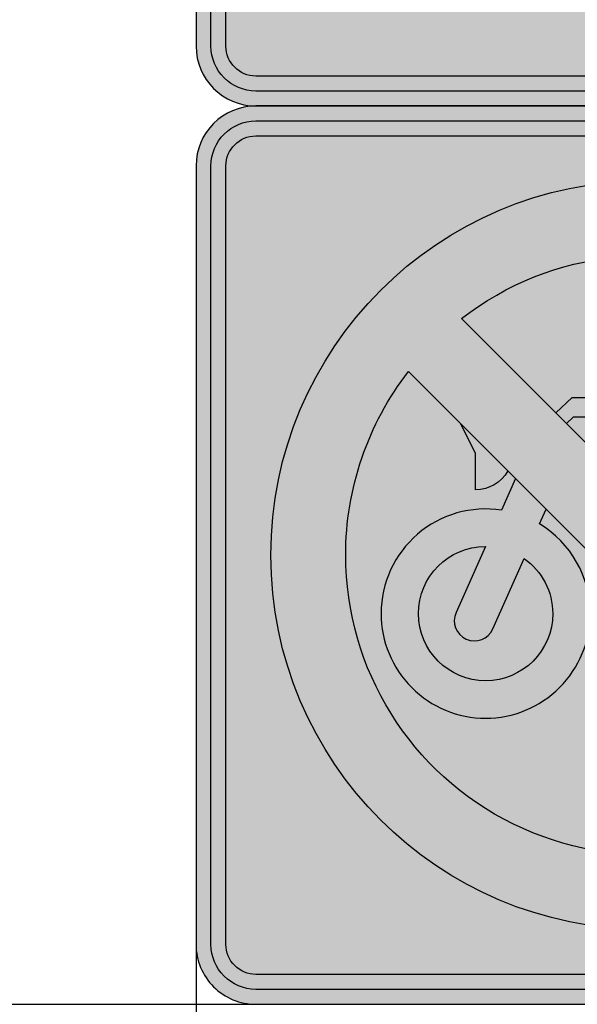
# Model space of a CAD drawing. Units: millimetres. Extents: x 4481 to 6343, y 7877 to 8869.
# Drawn here: x 6168 to 6168, y 8546 to 8546 of the extents above; entities that cross this region are included whole.
import ezdxf

# ---------------------------------------------------------------- set-up
doc = ezdxf.new("R2010")
doc.units = ezdxf.units.MM
doc.header["$PDMODE"] = 32
doc.header["$PDSIZE"] = 0.3
doc.layers.add('1-Trazo Señales', color=7, linetype='Continuous')
doc.layers.add('7-Trazo señales', color=7, linetype='Continuous')
doc.styles.get("Standard").update_dxf_attribs({"font": 'arial.ttf'})
doc.dimstyles.new('COTA DETALLES', dxfattribs={"dimtxt": 0.05, "dimasz": 0.04, "dimexe": 0.05, "dimexo": 0.02, "dimgap": 0.03, "dimtad": 0, "dimdsep": 46, "dimtxsty": 'Standard', "dimblk": 'DOT', "dimcen": 2.5, "dimazin": 0, "dimtfac": 1, "dimtmove": 0, "dimatfit": 3, "dimfxl": 1, "dimarcsym": 0})

# ---------------------------------------------------------------- blocks, each defined once
blk = doc.blocks.new('A$C01987CF8')
at = {"layer": '1-Trazo Señales'}
h = blk.add_hatch(color=5, dxfattribs=at)
edge = h.paths.add_edge_path()
edge.add_arc((0.5599996888361273, 0.5600001047393396), 0.03999999999999726, 7.474303501439776e-12, 90.0000000000078)
edge.add_line((0.5599996888361218, 0.6000001047393368), (0.03999968883612581, 0.6000001047393368))
edge.add_arc((0.03999968883612218, 0.5600001047393414), 0.03999999999999548, 89.99999999999478, 179.9999999999951)
edge.add_line((-3.11163873334408e-07, 0.5600001047393448), (-3.11163873334408e-07, 0.04000010473933457))
edge.add_arc((0.03999968883612218, 0.04000010473933804), 0.03999999999999551, 180.000000000005, 270.0000000000052)
edge.add_line((0.03999968883612581, 1.047393425324117e-07), (0.5599996888361218, 1.047393425324117e-07))
edge.add_arc((0.5599996888361273, 0.04000010473933981), 0.03999999999999727, 269.9999999999922, 359.9999999999926)
edge.add_line((0.5999996888361245, 0.04000010473933457), (0.5999996888361245, 0.5600001047393448))
edge = h.paths.add_edge_path(flags=16)
edge.add_line((0.5899996888361265, 0.5600001047393448), (0.5899996888361265, 0.04000010473933457))
edge.add_arc((0.5599996888361237, 0.04000010473933628), 0.0300000000000028, 269.99999999999636, 359.99999999999676, ccw=False)
edge.add_line((0.5599996888361218, 0.01000010473933344), (0.03999968883612581, 0.01000010473933344))
edge.add_arc((0.03999968883612575, 0.04000010473933451), 0.03000000000000107, 179.9999999999999, 270.0000000000001, ccw=False)
edge.add_line((0.009999688836124676, 0.04000010473933457), (0.009999688836124676, 0.5600001047393448))
edge.add_arc((0.03999968883612575, 0.5600001047393449), 0.03000000000000107, 89.99999999999989, 180.0000000000002, ccw=False)
edge.add_line((0.03999968883612581, 0.5900001047393459), (0.5599996888361218, 0.5900001047393459))
edge.add_arc((0.5599996888361237, 0.5600001047393431), 0.0300000000000028, 3.183231456205249e-12, 90.00000000000358, ccw=False)
edge = h.paths.add_edge_path(flags=0)
edge.add_line((0.579999688836125, 0.5600001047393448), (0.579999688836125, 0.04000010473933457))
edge.add_arc((0.5599996888361183, 0.04000010473933097), 0.02000000000000668, -89.99999999998983, 1.028865881380625e-11, ccw=False)
edge.add_line((0.5599996888361218, 0.02000010473932434), (0.03999968883612581, 0.02000010473932434))
edge.add_arc((0.0399996888361311, 0.0400001047393292), 0.02000000000000486, 179.9999999999846, 269.9999999999848, ccw=False)
edge.add_line((0.01999968883612624, 0.04000010473933457), (0.01999968883612624, 0.5600001047393448))
edge.add_arc((0.03999968883611689, 0.5600001047393359), 0.01999999999999065, 89.99999999997448, 179.9999999999746, ccw=False)
edge.add_line((0.03999968883612581, 0.5800001047393266), (0.5599996888361218, 0.5800001047393266))
edge.add_arc((0.5599996888361325, 0.5600001047393341), 0.01999999999999247, 3.0524915928253904e-11, 90.00000000003052, ccw=False)
edge = h.paths.add_edge_path(flags=0)
edge.add_line((0.4414162688385588, 0.3038161826249848), (0.4743453851323807, 0.2492105719009032))
edge.add_arc((0.4668074934991612, 0.2446649564062913), 0.008802410493666868, -90.00000000004837, 31.091464416190377, ccw=False)
edge.add_line((0.4668074934991537, 0.2358625459126245), (0.3990644005470898, 0.2358625459126245))
edge.add_arc((0.4653153950411161, 0.2417444161444067), 0.06651158296771348, 185.0735095972544, 270.0000000000004)
edge.add_arc((0.4653138972737627, 0.2417480320746869), 0.06651519891485679, 270.0012901675029, 359.9968852600915)
edge.add_arc((0.4653153950411075, 0.2417444161443977), 0.06651370104922655, 1.601904271575139e-12, 111.0579083004384)
edge = h.paths.add_edge_path(flags=0)
edge.add_line((0.4243222857130498, 0.2941214689107596), (0.4494811097432034, 0.2529500144500219))
edge.add_line((0.4494811097432034, 0.2529500144500219), (0.3997545436472798, 0.2529500144500219))
edge.add_arc((0.4653153950411436, 0.2417444161443965), 0.06651158296774576, 149.174717941988, 170.3007839557921, ccw=False)
edge.add_arc((0.4653153950411568, 0.241744416144388), 0.06651158296776147, 128.048651928193, 149.1747179419875, ccw=False)
edge = h.paths.add_edge_path(flags=0)
edge.add_arc((0.3310291461834901, 0.2437575269149505), 0.02476035530213211, 89.99999999999345, 180.0000000000066)
edge.add_arc((0.3310291461835145, 0.2437575269149409), 0.02476035530215659, 179.9999999999843, 269.9999999999581)
edge.add_arc((0.3310291461835054, 0.2437575269149245), 0.02476035530214016, 269.9999999999792, 359.9999999999879)
edge.add_arc((0.3310291461835121, 0.2437575269149207), 0.0247603553021335, 359.9999999999966, 450.0000000000033)
edge = h.paths.add_edge_path(flags=0)
edge.add_line((0.3866782971992038, 0.3600536709956828), (0.3521700760139765, 0.2714852763143085))
edge.add_arc((0.3310291461834936, 0.2437575269149355), 0.03486785053386334, 15.286033392151182, 52.676412238563614, ccw=False)
edge.add_line((0.3646634318718966, 0.2529500144500219), (0.3792140392741068, 0.2529500144500219))
edge.add_arc((0.4653153950411357, 0.2417444161443959), 0.0868274662667726, 147.7431477069153, 172.5849591945964, ccw=False)
edge.add_arc((0.4653153950411582, 0.2417444161443883), 0.08682746626679566, 122.90133621924451, 147.743147706919, ccw=False)
edge.add_line((0.4181512336438296, 0.3146453816935377), (0.3931352880557526, 0.3600536709956828))
edge.add_line((0.3931352880557526, 0.3600536709956828), (0.3866782971992038, 0.3600536709956828))
edge = h.paths.add_edge_path(flags=0)
edge.add_line((0.3701886873462108, 0.3614441494768244), (0.2036763684316547, 0.3614441494768244))
edge.add_line((0.2036763684316547, 0.3614441494768244), (0.1979102852773948, 0.3416744794162696))
edge.add_line((0.1979102852773948, 0.3416744794162696), (0.309540727199682, 0.2712168577594127))
edge.add_arc((0.3196497648599244, 0.2607237002312236), 0.01457048377122707, 113.76843494168389, 133.9318663672339, ccw=False)
edge.add_line((0.3137772600206468, 0.2740583424926513), (0.3054177366101207, 0.2942192437462552))
edge.add_line((0.3054177366101207, 0.2942192437462552), (0.2999996888398186, 0.2942192437462552))
edge.add_line((0.2999996888398186, 0.2942192437462552), (0.2999996888398186, 0.2985076619202403))
edge.add_line((0.2999996888398186, 0.2985076619202403), (0.3183053346818667, 0.2985076619202403))
edge.add_line((0.3183053346818667, 0.2985076619202403), (0.3183053346818667, 0.2942192437462552))
edge.add_line((0.3183053346818667, 0.2942192437462552), (0.3105143203533487, 0.2942192437462552))
edge.add_line((0.3105143203533487, 0.2942192437462552), (0.3200699190826199, 0.2768583175732147))
edge.add_arc((0.3310291457116676, 0.2437575329549327), 0.03486784465166604, 80.61435872018473, 108.31901594782369, ccw=False)
edge.add_line((0.3367153490220929, 0.27815860390578), (0.3701886873462108, 0.3614441494768244))
edge = h.paths.add_edge_path(flags=0)
edge.add_line((0.2395814076557947, 0.4450832596010343), (0.1985143283268016, 0.4450832596010343))
edge.add_arc((0.1985143283268042, 0.4235347718464619), 0.02154848775457241, 90.000000000007, 261.5184397283874)
edge.add_line((0.1953361180659599, 0.4022219516659504), (0.1732396056930376, 0.3215212123553499))
edge.add_arc((0.1389661219976254, 0.2417444161443929), 0.08682746626675375, 66.75080810705462, 179.9999999999956)
edge.add_arc((0.138966121997627, 0.2417444161444004), 0.08682746626675536, 180.0000000000005, 270.0000000000018)
edge.add_arc((0.1389661219976277, 0.2417444161444051), 0.08682746626676008, 270.0000000000013, 359.9999999999963)
edge.add_arc((0.1389661219976235, 0.2417444161444065), 0.08682746626676424, 359.9999999999955, 414.5038606296063)
edge.add_line((0.1893823252021818, 0.3124354010911645), (0.1942848395705177, 0.3292442276266456))
edge.add_line((0.1942848395705177, 0.3292442276266456), (0.298689405616301, 0.2567924101479093))
edge.add_arc((0.331029146183523, 0.2437575269149359), 0.0348678505338726, 158.0475661014717, 225.5869904637999)
edge.add_arc((0.331029146183499, 0.2437575269149154), 0.03486785053384114, 225.5869904638046, 293.1264148261525)
edge.add_line((0.3447238827771493, 0.2116916386459025), (0.3521277741571396, 0.1954618235465091))
edge.add_line((0.3521277741571396, 0.1954618235465091), (0.3460415810792625, 0.1954618235465091))
edge.add_line((0.3460415810792625, 0.1954618235465091), (0.3460415810792625, 0.1911192276052134))
edge.add_line((0.3460415810792625, 0.1911192276052134), (0.3696751216362379, 0.1911192276052134))
edge.add_line((0.3696751216362379, 0.1911192276052134), (0.3696751216362379, 0.1954076457791984))
edge.add_line((0.3696751216362379, 0.1954076457791984), (0.3592268425719816, 0.1954076457791984))
edge.add_line((0.3592268425719816, 0.1954076457791984), (0.3517768863561379, 0.2157343529587195))
edge.add_arc((0.3310291461834802, 0.2437575269149413), 0.03486785053387698, 306.5154313010163, 346.9132654123202)
edge.add_line((0.3649914234308298, 0.2358625459126245), (0.3786873828228927, 0.2358625459126245))
edge.add_arc((0.4653154919167318, 0.2417444621387524), 0.08682756603559308, 183.8843340040222, 269.9362328551556)
edge.add_arc((0.4653153032274833, 0.2417444545625636), 0.086827558249613, 269.9363573617983, 359.746270344845)
edge.add_arc((0.465315394526223, 0.241744415360828), 0.08682746677817606, 359.7462959462697, 473.6345148675373)
edge.add_line((0.4305061784353086, 0.3212889152476919), (0.3942180960487818, 0.3794052300558803))
edge.add_line((0.3942180960487818, 0.3794052300558803), (0.4020157815036463, 0.3994186778444657))
edge.add_arc((0.4178706837218045, 0.3932412544579066), 0.01701583039537495, 69.41441291697441, 158.7130026668907, ccw=False)
edge.add_arc((0.4216406136201202, 0.4168920944346439), 0.008032355482114572, 285.9920142037888, 434.0079857962112)
edge.add_line((0.4238535546565068, 0.4246135985990236), (0.3555967078020856, 0.4246135985990236))
edge.add_arc((0.3555967078020847, 0.4168920944346439), 0.007721504164379667, 89.999999999993, 270.000000000007)
edge.add_line((0.3555967078020856, 0.4091705902702643), (0.3893704467827597, 0.4091705902702643))
edge.add_line((0.3893704467827597, 0.4091705902702643), (0.3774074348823788, 0.3794052300558803))
edge.add_line((0.3774074348823788, 0.3794052300558803), (0.208914952780404, 0.3794052300558803))
edge.add_arc((0.1728081899375178, 0.3978905654051372), 0.04056360371030795, 332.889222265747, 375.6386259031987)
edge.add_arc((0.1811574138791762, 0.3991718055131213), 0.03219414012417306, 17.44866880101663, 49.57359262839806)
edge.add_line((0.2020343743843576, 0.4236792570003729), (0.2395814076557947, 0.4236792570003729))
edge.add_line((0.2395814076557947, 0.4236792570003729), (0.2395814076557947, 0.4450832596010343))
edge = h.paths.add_edge_path(flags=0)
edge.add_arc((0.1017636718419477, 0.3034666182356965), 0.06670510458634453, 331.0934643893977, 358.2206028273065, ccw=False)
edge.add_arc((0.1055818613966767, 0.3019152831819299), 0.06261463627609538, 301.68430324347577, 330.64728705134144, ccw=False)
edge.add_arc((0.1430591558436642, 0.2429178926108477), 0.007329942287892527, 128.7669525439394, 308.7669525439394)
edge.add_arc((0.12020229891105, 0.2979228397711119), 0.06663514334669177, 294.3237886627291, 323.1365612832992)
edge.add_arc((0.1202022989115022, 0.2979228397709073), 0.06663514334620715, 323.1365612832067, 351.9493339011213)
edge.add_arc((0.1389590061175276, 0.2417344939141486), 0.06652362289879937, 2.3874235921539366e-12, 44.77737673848537, ccw=False)
edge.add_arc((0.1389590061175462, 0.2417344939141471), 0.06652362289878072, -89.99999999999471, 3.808509063674137e-12, ccw=False)
edge.add_arc((0.1389590061175579, 0.2417344939141498), 0.06652362289878341, 179.9999999999986, 269.99999999999534, ccw=False)
edge.add_arc((0.1389824751061788, 0.2417214753432809), 0.06654709316081217, 63.729734157297116, 179.9887912584081, ccw=False)
at = {"layer": '1-Trazo Señales', "true_color": 0xfffbfa}
h = blk.add_hatch(color=7, dxfattribs=at)
edge = h.paths.add_edge_path(flags=16)
edge.add_line((0.579999688836125, 0.5600001047393448), (0.579999688836125, 0.04000010473933457))
edge.add_arc((0.5599996888361183, 0.04000010473933097), 0.02000000000000668, -89.99999999998983, 1.028865881380625e-11, ccw=False)
edge.add_line((0.5599996888361218, 0.02000010473932434), (0.03999968883612581, 0.02000010473932434))
edge.add_arc((0.0399996888361311, 0.0400001047393292), 0.02000000000000486, 179.9999999999846, 269.9999999999848, ccw=False)
edge.add_line((0.01999968883612624, 0.04000010473933457), (0.01999968883612624, 0.5600001047393448))
edge.add_arc((0.03999968883611689, 0.5600001047393359), 0.01999999999999065, 89.99999999997448, 179.9999999999746, ccw=False)
edge.add_line((0.03999968883612581, 0.5800001047393266), (0.5599996888361218, 0.5800001047393266))
edge.add_arc((0.5599996888361325, 0.5600001047393341), 0.01999999999999247, 3.0524915928253904e-11, 90.00000000003052, ccw=False)
edge = h.paths.add_edge_path()
edge.add_line((0.5899996888361265, 0.5600001047393448), (0.5899996888361265, 0.04000010473933457))
edge.add_arc((0.5599996888361237, 0.04000010473933628), 0.0300000000000028, 269.99999999999636, 359.99999999999676, ccw=False)
edge.add_line((0.5599996888361218, 0.01000010473933344), (0.03999968883612581, 0.01000010473933344))
edge.add_arc((0.03999968883612575, 0.04000010473933451), 0.03000000000000107, 179.9999999999999, 270.0000000000001, ccw=False)
edge.add_line((0.009999688836124676, 0.04000010473933457), (0.009999688836124676, 0.5600001047393448))
edge.add_arc((0.03999968883612575, 0.5600001047393449), 0.03000000000000107, 89.99999999999989, 180.0000000000002, ccw=False)
edge.add_line((0.03999968883612581, 0.5900001047393459), (0.5599996888361218, 0.5900001047393459))
edge.add_arc((0.5599996888361237, 0.5600001047393431), 0.0300000000000028, 3.183231456205249e-12, 90.00000000000358, ccw=False)
edge = h.paths.add_edge_path(flags=0)
edge.add_line((0.2395814076557947, 0.4450832596010343), (0.1985143283268016, 0.4450832596010343))
edge.add_arc((0.1985143283268042, 0.4235347718464619), 0.02154848775457241, 90.000000000007, 261.5184397283874)
edge.add_line((0.1953361180659599, 0.4022219516659504), (0.1732396056930376, 0.3215212123553499))
edge.add_arc((0.1389661219976254, 0.2417444161443929), 0.08682746626675375, 66.75080810705462, 179.9999999999956)
edge.add_arc((0.138966121997627, 0.2417444161444004), 0.08682746626675536, 180.0000000000005, 270.0000000000018)
edge.add_arc((0.1389661219976277, 0.2417444161444051), 0.08682746626676008, 270.0000000000013, 359.9999999999963)
edge.add_arc((0.1389661219976235, 0.2417444161444065), 0.08682746626676424, 359.9999999999955, 414.5038606296063)
edge.add_line((0.1893823252021818, 0.3124354010911645), (0.1942848395705177, 0.3292442276266456))
edge.add_line((0.1942848395705177, 0.3292442276266456), (0.298689405616301, 0.2567924101479093))
edge.add_arc((0.331029146183523, 0.2437575269149359), 0.0348678505338726, 158.0475661014717, 225.5869904637999)
edge.add_arc((0.331029146183499, 0.2437575269149154), 0.03486785053384114, 225.5869904638046, 293.1264148261525)
edge.add_line((0.3447238827771493, 0.2116916386459025), (0.3521277741571396, 0.1954618235465091))
edge.add_line((0.3521277741571396, 0.1954618235465091), (0.3460415810792625, 0.1954618235465091))
edge.add_line((0.3460415810792625, 0.1954618235465091), (0.3460415810792625, 0.1911192276052134))
edge.add_line((0.3460415810792625, 0.1911192276052134), (0.3696751216362379, 0.1911192276052134))
edge.add_line((0.3696751216362379, 0.1911192276052134), (0.3696751216362379, 0.1954076457791984))
edge.add_line((0.3696751216362379, 0.1954076457791984), (0.3592268425719816, 0.1954076457791984))
edge.add_line((0.3592268425719816, 0.1954076457791984), (0.3517768863561379, 0.2157343529587195))
edge.add_arc((0.3310291461834802, 0.2437575269149413), 0.03486785053387698, 306.5154313010163, 346.9132654123202)
edge.add_line((0.3649914234308298, 0.2358625459126245), (0.3786873828228927, 0.2358625459126245))
edge.add_arc((0.4653154919167318, 0.2417444621387524), 0.08682756603559308, 183.8843340040222, 269.9362328551556)
edge.add_arc((0.4653153032274833, 0.2417444545625636), 0.086827558249613, 269.9363573617983, 359.746270344845)
edge.add_arc((0.465315394526223, 0.241744415360828), 0.08682746677817606, 359.7462959462697, 473.6345148675373)
edge.add_line((0.4305061784353086, 0.3212889152476919), (0.3942180960487818, 0.3794052300558803))
edge.add_line((0.3942180960487818, 0.3794052300558803), (0.4020157815036463, 0.3994186778444657))
edge.add_arc((0.4178706837218045, 0.3932412544579066), 0.01701583039537495, 69.41441291697441, 158.7130026668907, ccw=False)
edge.add_arc((0.4216406136201202, 0.4168920944346439), 0.008032355482114572, 285.9920142037888, 434.0079857962112)
edge.add_line((0.4238535546565068, 0.4246135985990236), (0.3555967078020856, 0.4246135985990236))
edge.add_arc((0.3555967078020847, 0.4168920944346439), 0.007721504164379667, 89.999999999993, 270.000000000007)
edge.add_line((0.3555967078020856, 0.4091705902702643), (0.3893704467827597, 0.4091705902702643))
edge.add_line((0.3893704467827597, 0.4091705902702643), (0.3774074348823788, 0.3794052300558803))
edge.add_line((0.3774074348823788, 0.3794052300558803), (0.208914952780404, 0.3794052300558803))
edge.add_arc((0.1728081899375178, 0.3978905654051372), 0.04056360371030795, 332.889222265747, 375.6386259031987)
edge.add_arc((0.1811574138791762, 0.3991718055131213), 0.03219414012417306, 17.44866880101663, 49.57359262839806)
edge.add_line((0.2020343743843576, 0.4236792570003729), (0.2395814076557947, 0.4236792570003729))
edge.add_line((0.2395814076557947, 0.4236792570003729), (0.2395814076557947, 0.4450832596010343))
edge = h.paths.add_edge_path(flags=0)
edge.add_line((0.4414162688385588, 0.3038161826249848), (0.4743453851323807, 0.2492105719009032))
edge.add_arc((0.4668074934991612, 0.2446649564062913), 0.008802410493666868, -90.00000000004837, 31.091464416190377, ccw=False)
edge.add_line((0.4668074934991537, 0.2358625459126245), (0.3990644005470898, 0.2358625459126245))
edge.add_arc((0.4653153950411161, 0.2417444161444067), 0.06651158296771348, 185.0735095972544, 270.0000000000004)
edge.add_arc((0.4653138972737627, 0.2417480320746869), 0.06651519891485679, 270.0012901675029, 359.9968852600915)
edge.add_arc((0.4653153950411075, 0.2417444161443977), 0.06651370104922655, 1.601904271575139e-12, 111.0579083004384)
edge = h.paths.add_edge_path(flags=0)
edge.add_line((0.4243222857130498, 0.2941214689107596), (0.4494811097432034, 0.2529500144500219))
edge.add_line((0.4494811097432034, 0.2529500144500219), (0.3997545436472798, 0.2529500144500219))
edge.add_arc((0.4653153950411436, 0.2417444161443965), 0.06651158296774576, 149.174717941988, 170.3007839557921, ccw=False)
edge.add_arc((0.4653153950411568, 0.241744416144388), 0.06651158296776147, 128.048651928193, 149.1747179419875, ccw=False)
edge = h.paths.add_edge_path(flags=0)
edge.add_arc((0.3310291461834901, 0.2437575269149505), 0.02476035530213211, 89.99999999999345, 180.0000000000066)
edge.add_arc((0.3310291461835145, 0.2437575269149409), 0.02476035530215659, 179.9999999999843, 269.9999999999581)
edge.add_arc((0.3310291461835054, 0.2437575269149245), 0.02476035530214016, 269.9999999999792, 359.9999999999879)
edge.add_arc((0.3310291461835121, 0.2437575269149207), 0.0247603553021335, 359.9999999999966, 450.0000000000033)
edge = h.paths.add_edge_path(flags=0)
edge.add_line((0.3866782971992038, 0.3600536709956828), (0.3521700760139765, 0.2714852763143085))
edge.add_arc((0.3310291461834936, 0.2437575269149355), 0.03486785053386334, 15.286033392151182, 52.676412238563614, ccw=False)
edge.add_line((0.3646634318718966, 0.2529500144500219), (0.3792140392741068, 0.2529500144500219))
edge.add_arc((0.4653153950411357, 0.2417444161443959), 0.0868274662667726, 147.7431477069153, 172.5849591945964, ccw=False)
edge.add_arc((0.4653153950411582, 0.2417444161443883), 0.08682746626679566, 122.90133621924451, 147.743147706919, ccw=False)
edge.add_line((0.4181512336438296, 0.3146453816935377), (0.3931352880557526, 0.3600536709956828))
edge.add_line((0.3931352880557526, 0.3600536709956828), (0.3866782971992038, 0.3600536709956828))
edge = h.paths.add_edge_path(flags=0)
edge.add_line((0.3701886873462108, 0.3614441494768244), (0.2036763684316547, 0.3614441494768244))
edge.add_line((0.2036763684316547, 0.3614441494768244), (0.1979102852773948, 0.3416744794162696))
edge.add_line((0.1979102852773948, 0.3416744794162696), (0.309540727199682, 0.2712168577594127))
edge.add_arc((0.3196497648599244, 0.2607237002312236), 0.01457048377122707, 113.76843494168389, 133.9318663672339, ccw=False)
edge.add_line((0.3137772600206468, 0.2740583424926513), (0.3054177366101207, 0.2942192437462552))
edge.add_line((0.3054177366101207, 0.2942192437462552), (0.2999996888398186, 0.2942192437462552))
edge.add_line((0.2999996888398186, 0.2942192437462552), (0.2999996888398186, 0.2985076619202403))
edge.add_line((0.2999996888398186, 0.2985076619202403), (0.3183053346818667, 0.2985076619202403))
edge.add_line((0.3183053346818667, 0.2985076619202403), (0.3183053346818667, 0.2942192437462552))
edge.add_line((0.3183053346818667, 0.2942192437462552), (0.3105143203533487, 0.2942192437462552))
edge.add_line((0.3105143203533487, 0.2942192437462552), (0.3200699190826199, 0.2768583175732147))
edge.add_arc((0.3310291457116676, 0.2437575329549327), 0.03486784465166604, 80.61435872018473, 108.31901594782369, ccw=False)
edge.add_line((0.3367153490220929, 0.27815860390578), (0.3701886873462108, 0.3614441494768244))
edge = h.paths.add_edge_path(flags=0)
edge.add_arc((0.1017636718419477, 0.3034666182356965), 0.06670510458634453, 331.0934643893977, 358.2206028273065, ccw=False)
edge.add_arc((0.1055818613966767, 0.3019152831819299), 0.06261463627609538, 301.68430324347577, 330.64728705134144, ccw=False)
edge.add_arc((0.1430591558436642, 0.2429178926108477), 0.007329942287892527, 128.7669525439394, 308.7669525439394)
edge.add_arc((0.12020229891105, 0.2979228397711119), 0.06663514334669177, 294.3237886627291, 323.1365612832992)
edge.add_arc((0.1202022989115022, 0.2979228397709073), 0.06663514334620715, 323.1365612832067, 351.9493339011213)
edge.add_arc((0.1389590061175276, 0.2417344939141486), 0.06652362289879937, 2.3874235921539366e-12, 44.77737673848537, ccw=False)
edge.add_arc((0.1389590061175462, 0.2417344939141471), 0.06652362289878072, -89.99999999999471, 3.808509063674137e-12, ccw=False)
edge.add_arc((0.1389590061175579, 0.2417344939141498), 0.06652362289878341, 179.9999999999986, 269.99999999999534, ccw=False)
edge.add_arc((0.1389824751061788, 0.2417214753432809), 0.06654709316081217, 63.729734157297116, 179.9887912584081, ccw=False)
at = {"layer": '7-Trazo señales', "color": 5}
blk.add_lwpolyline([(0.5999996888361245, 0.5600001047393448, 0.4142135623730965), (0.5599996888361218, 0.6000001047393368), (0.03999968883612581, 0.6000001047393368, 0.4142135623730962), (-3.11163873334408e-07, 0.5600001047393448), (-3.11163873334408e-07, 0.04000010473933457, 0.4142135623730962), (0.03999968883612581, 1.047393425324117e-07), (0.5599996888361218, 1.047393425324117e-07, 0.4142135623730965), (0.5999996888361245, 0.04000010473933457)], format="xyb", close=True, dxfattribs=at)
at = {"layer": '7-Trazo señales', "color": 7, "true_color": 0xfffbfa}
for points in [[(0.5899996888361265, 0.5600001047393448), (0.5899996888361265, 0.04000010473933457, -0.4142135623730965), (0.5599996888361218, 0.01000010473933344), (0.03999968883612581, 0.01000010473933344, -0.4142135623730962), (0.009999688836124676, 0.04000010473933457), (0.009999688836124676, 0.5600001047393448, -0.4142135623730962), (0.03999968883612581, 0.5900001047393459), (0.5599996888361218, 0.5900001047393459, -0.4142135623730965)], [(0.579999688836125, 0.5600001047393448), (0.579999688836125, 0.04000010473933457, -0.4142135623730965), (0.5599996888361218, 0.02000010473932434), (0.03999968883612581, 0.02000010473932434, -0.4142135623730962), (0.01999968883612624, 0.04000010473933457), (0.01999968883612624, 0.5600001047393448, -0.4142135623730962), (0.03999968883612581, 0.5800001047393266), (0.5599996888361218, 0.5800001047393266, -0.4142135623730965)]]:
    blk.add_lwpolyline(points, format="xyb", close=True, dxfattribs=at)
blk = doc.blocks.new('PROHIBIDO MOTO')
at = {"true_color": 0xfffbfa}
h = blk.add_hatch(color=7, dxfattribs=at)
h.dxf.hatch_style = 1
h.paths.add_polyline_path([(3066.636624718316, 1105.243808430743), (3066.116624718316, 1105.243808430743, 0.4142135623730951), (3066.076624718316, 1105.203808430743), (3066.076624718316, 1104.683808430742, 0.4142135623730941), (3066.116624718316, 1104.643808430742), (3066.636624718316, 1104.643808430742, 0.4142135623730948), (3066.676624718316, 1104.683808430742), (3066.676624718316, 1105.203808430743, 0.4142135623730949)])
h.paths.add_polyline_path([(3066.636624718316, 1105.233808430743, -0.4142135623730951), (3066.666624718316, 1105.203808430743), (3066.666624718316, 1104.683808430742, -0.4142135623730936), (3066.636624718316, 1104.653808430743), (3066.116624718316, 1104.653808430743, -0.4142135623730948), (3066.086624718316, 1104.683808430743), (3066.086624718316, 1105.203808430743, -0.414213562373095), (3066.116624718316, 1105.233808430743)], flags=16)
h.paths.add_polyline_path([(3066.636624718316, 1105.223808430743, -0.4142135623730941), (3066.656624718316, 1105.203808430743), (3066.656624718316, 1104.683808430742, -0.4142135623730955), (3066.636624718316, 1104.663808430742), (3066.116624718316, 1104.663808430742, -0.4142135623730955), (3066.096624718316, 1104.683808430742), (3066.096624718316, 1105.203808430743, -0.4142135623730951), (3066.116624718316, 1105.223808430743)], flags=0)
h.paths.add_polyline_path([(3066.626624718316, 1104.943808430743, -1), (3066.126624718316, 1104.943808430743, -1)], flags=0)
h.paths.add_polyline_path([(3066.576624718316, 1104.943808430743, -0.166531933742474), (3066.53461453985, 1104.821173948268), (3066.253990235842, 1105.101798252276, -0.623773240458213)], flags=0)
h.paths.add_polyline_path([(3066.218634896783, 1105.066442913217), (3066.499259200791, 1104.785818609209, -0.6237732404582099), (3066.176624718316, 1104.943808430743, -0.1665319337424742)], flags=0)
h.paths.add_polyline_path([(3066.253402918189, 1105.03167489181), (3066.284974509264, 1105.000103300735, -0.2731631999964037), (3066.2634751185, 1104.987410503104), (3066.2634751185, 1105.011965015556)], flags=0)
h.paths.add_polyline_path([(3066.328072026775, 1105.049078402743), (3066.36837023697, 1105.049078402743), (3066.36837023697, 1105.036005606763), (3066.328676058943, 1105.036005606763), (3066.324083431995, 1105.031705056123), (3066.317040263745, 1105.038748224374)], flags=0)
h.paths.add_polyline_path([(3066.331613328749, 1105.024175159368), (3066.382783684855, 1105.024175159368, -0.1989123673796251), (3066.399913937265, 1105.017079576493, -0.198912367379596), (3066.40700952014, 1104.999949324083), (3066.51041190038, 1104.999935954467, 0.169988785055104), (3066.517129989897, 1105.002782137732), (3066.52235337123, 1105.01252812008), (3066.560035282016, 1105.01252812008), (3066.533601745406, 1104.963207428215), (3066.530931788123, 1104.963207428215, -0.2527950497864989), (3066.562491694733, 1104.904774598615, -0.3148150912322825), (3066.516631650042, 1104.839156838076), (3066.49575864806, 1104.860029840058, 0.393833868728656), (3066.537472716176, 1104.904774598615, 0.4142135623730982), (3066.492617861853, 1104.949629452938, 0.358661950077706), (3066.448598521838, 1104.913391771062), (3066.51169593723, 1104.913391771062), (3066.51169593723, 1104.888136191064), (3066.467652297054, 1104.888136191064), (3066.427000101314, 1104.928788386804, -0.1612779659936243), (3066.454303935583, 1104.963207428215), (3066.434110314371, 1104.963207428215), (3066.419467054703, 1104.936321433416)], flags=0)
h.paths.add_polyline_path([(3066.290154886089, 1104.994922923911), (3066.310563672457, 1104.974514137543), (3066.30617689536, 1104.964650023738, -0.2631433422419423), (3066.340032871729, 1104.904774598615, -0.4142135623731071), (3066.270159038849, 1104.834900765735, -0.4142135623730998), (3066.20028520597, 1104.904774598615, -0.4596361156142927), (3066.280777490093, 1104.973836896684)], flags=0)
h.paths.add_polyline_path([(3066.270011827652, 1104.949629211368), (3066.25037780395, 1104.905480115124, 1), (3066.274994246064, 1104.894532670011), (3066.295888764614, 1104.941516116934, -0.2446837441491445), (3066.315013893172, 1104.904774598615, -0.4142135623730879), (3066.270159038849, 1104.859919744293, -0.4142135623730906), (3066.225304184527, 1104.904774598615, -0.4132526273626839)], flags=0)
h.paths.add_polyline_path([(3066.367902190364, 1104.913391771062), (3066.371686038938, 1104.913391771062), (3066.396941618935, 1104.888136191064), (3066.367902190364, 1104.888136191064, -1)], flags=0)
h = blk.add_hatch(color=256)
h.dxf.hatch_style = 1
h.paths.add_polyline_path([(3066.086624718316, 1105.203808430743), (3066.086624718316, 1104.683808430743, 0.4142135623730934), (3066.116624718316, 1104.653808430743), (3066.636624718316, 1104.653808430743, 0.4142135623730931), (3066.666624718316, 1104.683808430742), (3066.666624718316, 1105.203808430743, 0.4142135623730947), (3066.636624718316, 1105.233808430743), (3066.116624718316, 1105.233808430743, 0.4142135623730951)])
h.paths.add_polyline_path([(3066.116624718316, 1105.223808430743), (3066.636624718316, 1105.223808430743, -0.4142135623730958), (3066.656624718316, 1105.203808430743), (3066.656624718316, 1104.683808430742, -0.4142135623730964), (3066.636624718316, 1104.663808430742), (3066.116624718316, 1104.663808430742, -0.4142135623730955), (3066.096624718316, 1104.683808430742), (3066.096624718316, 1105.203808430743, -0.4142135623730951)], flags=16)
h.paths.add_polyline_path([(3066.626624718316, 1104.943808430743, -1), (3066.126624718316, 1104.943808430743, -1)], flags=0)
h.paths.add_polyline_path([(3066.253990235842, 1105.101798252276, -0.623773240458213), (3066.576624718316, 1104.943808430743, -0.166531933742474), (3066.53461453985, 1104.821173948268)], flags=0)
h.paths.add_polyline_path([(3066.218634896783, 1105.066442913217), (3066.499259200791, 1104.785818609209, -0.6237732404582099), (3066.176624718316, 1104.943808430743, -0.1665319337424742)], flags=0)
h.paths.add_polyline_path([(3066.253402918189, 1105.03167489181), (3066.284974509264, 1105.000103300735, -0.2731631999964037), (3066.2634751185, 1104.987410503104), (3066.2634751185, 1105.011965015556)], flags=0)
h.paths.add_polyline_path([(3066.317040263745, 1105.038748224374), (3066.328072026775, 1105.049078402743), (3066.36837023697, 1105.049078402743), (3066.36837023697, 1105.036005606763), (3066.328676058943, 1105.036005606763), (3066.324083431995, 1105.031705056123)], flags=0)
h.paths.add_polyline_path([(3066.280777490093, 1104.973836896684), (3066.290154886089, 1104.994922923911), (3066.310563672457, 1104.974514137543), (3066.30617689536, 1104.964650023738, -0.2631433422419423), (3066.340032871729, 1104.904774598615, -0.4142135623731071), (3066.270159038849, 1104.834900765735, -0.4142135623730998), (3066.20028520597, 1104.904774598615, -0.4596361156142927)], flags=0)
h.paths.add_polyline_path([(3066.331613328749, 1105.024175159368), (3066.382783684855, 1105.024175159368, -0.1989123673796251), (3066.399913937265, 1105.017079576493, -0.198912367379596), (3066.40700952014, 1104.999949324083), (3066.51041190038, 1104.999935954467, 0.169988785055104), (3066.517129989897, 1105.002782137732), (3066.52235337123, 1105.01252812008), (3066.560035282016, 1105.01252812008), (3066.533601745406, 1104.963207428215), (3066.530931788123, 1104.963207428215, -0.2527950497864989), (3066.562491694733, 1104.904774598615, -0.3148150912322825), (3066.516631650042, 1104.839156838076), (3066.49575864806, 1104.860029840058, 0.393833868728656), (3066.537472716176, 1104.904774598615, 0.4142135623730982), (3066.492617861853, 1104.949629452938, 0.358661950077706), (3066.448598521838, 1104.913391771062), (3066.51169593723, 1104.913391771062), (3066.51169593723, 1104.888136191064), (3066.467652297054, 1104.888136191064), (3066.427000101314, 1104.928788386804, -0.1612779659936243), (3066.454303935583, 1104.963207428215), (3066.434110314371, 1104.963207428215), (3066.419467054703, 1104.936321433416)], flags=0)
h.paths.add_polyline_path([(3066.270011827652, 1104.949629211368), (3066.25037780395, 1104.905480115124, 1), (3066.274994246064, 1104.894532670011), (3066.295888764614, 1104.941516116934, -0.2446837441491445), (3066.315013893172, 1104.904774598615, -0.4142135623730879), (3066.270159038849, 1104.859919744293, -0.4142135623730906), (3066.225304184527, 1104.904774598615, -0.4132526273626839)], flags=0)
h.paths.add_polyline_path([(3066.367902190364, 1104.913391771062), (3066.371686038938, 1104.913391771062), (3066.396941618935, 1104.888136191064), (3066.367902190364, 1104.888136191064, -1)], flags=0)
h = blk.add_hatch(color=7, dxfattribs=at)
h.dxf.hatch_style = 1
h.paths.add_polyline_path([(3066.656624718316, 1105.203808430743, 0.4142135623730952), (3066.636624718316, 1105.223808430743), (3066.116624718316, 1105.223808430743, 0.414213562373094), (3066.096624718316, 1105.203808430743), (3066.096624718316, 1104.683808430742, 0.4142135623730947), (3066.116624718316, 1104.663808430742), (3066.636624718316, 1104.663808430742, 0.4142135623730948), (3066.656624718316, 1104.683808430742)])
h.paths.add_polyline_path([(3066.626624718316, 1104.943808430743, -1), (3066.126624718316, 1104.943808430743, -1)], flags=16)
h.paths.add_polyline_path([(3066.576624718316, 1104.943808430743, -0.1665319337424739), (3066.53461453985, 1104.821173948268), (3066.253990235842, 1105.101798252276, -0.623773240458213)], flags=0)
h.paths.add_polyline_path([(3066.560035282016, 1105.01252812008), (3066.533601745406, 1104.963207428215), (3066.530931788123, 1104.963207428215, -0.2527950497864989), (3066.562491694733, 1104.904774598615, -0.3148150912322827), (3066.516631650042, 1104.839156838076), (3066.49575864806, 1104.860029840058, 0.3938338687286558), (3066.537472716176, 1104.904774598615, 0.4142135623730982), (3066.492617861853, 1104.949629452938, 0.358661950077706), (3066.448598521838, 1104.913391771062), (3066.51169593723, 1104.913391771062), (3066.51169593723, 1104.888136191064), (3066.467652297054, 1104.888136191064), (3066.427000101314, 1104.928788386804, -0.1612779659936242), (3066.454303935583, 1104.963207428215), (3066.434110314371, 1104.963207428215), (3066.419467054703, 1104.936321433416), (3066.331613328749, 1105.024175159368), (3066.382783684855, 1105.024175159368, -0.1989123673796251), (3066.399913937265, 1105.017079576493, -0.198912367379596), (3066.40700952014, 1104.999949324083), (3066.51041190038, 1104.999935954467, 0.1699887850551034), (3066.517129989897, 1105.002782137732), (3066.52235337123, 1105.01252812008)], flags=0)
h.paths.add_polyline_path([(3066.36837023697, 1105.049078402743), (3066.36837023697, 1105.036005606763), (3066.328676058943, 1105.036005606763), (3066.324083431995, 1105.031705056123), (3066.317040263745, 1105.038748224374), (3066.328072026775, 1105.049078402743)], flags=0)
h.paths.add_polyline_path([(3066.499259200791, 1104.785818609209, -0.6237732404582099), (3066.176624718316, 1104.943808430743, -0.1665319337424742), (3066.218634896783, 1105.066442913217)], flags=0)
h.paths.add_polyline_path([(3066.310563672457, 1104.974514137543), (3066.30617689536, 1104.964650023738, -0.2631433422419424), (3066.340032871729, 1104.904774598615, -0.4142135623731071), (3066.270159038849, 1104.834900765735, -0.4142135623730998), (3066.20028520597, 1104.904774598615, -0.4596361156142927), (3066.280777490093, 1104.973836896684), (3066.290154886089, 1104.994922923911)], flags=0)
h.paths.add_polyline_path([(3066.371686038938, 1104.913391771062), (3066.396941618935, 1104.888136191064), (3066.367902190364, 1104.888136191064, -1), (3066.367902190364, 1104.913391771062)], flags=0)
h.paths.add_polyline_path([(3066.284974509264, 1105.000103300735, -0.2731631999964035), (3066.2634751185, 1104.987410503104), (3066.2634751185, 1105.011965015556), (3066.253402918189, 1105.03167489181)], flags=0)
h.paths.add_polyline_path([(3066.315013893172, 1104.904774598615, -0.4142135623730879), (3066.270159038849, 1104.859919744293, -0.4142135623730906), (3066.225304184527, 1104.904774598615, -0.4132526273626839), (3066.270011827652, 1104.949629211368), (3066.25037780395, 1104.905480115124, 1), (3066.274994246064, 1104.894532670011), (3066.295888764614, 1104.941516116934, -0.2446837441491445)], flags=0)
h.paths.add_polyline_path([(3066.253990235842, 1105.101798252276), (3066.317040263745, 1105.038748224374), (3066.328072026775, 1105.049078402743), (3066.36837023697, 1105.049078402743), (3066.36837023697, 1105.036005606763), (3066.328676058943, 1105.036005606763), (3066.324083431995, 1105.031705056123), (3066.33161332875, 1105.024175159368), (3066.382783684855, 1105.024175159368, -0.1989123673796251), (3066.399913937265, 1105.017079576493, -0.198912367379596), (3066.40700952014, 1104.999949324083), (3066.51041190038, 1104.999935954467, 0.1699887850551034), (3066.517129989897, 1105.002782137732), (3066.52235337123, 1105.01252812008), (3066.560035282016, 1105.01252812008), (3066.533601745406, 1104.963207428215), (3066.530931788123, 1104.963207428215, -0.2527950497864989), (3066.562491694733, 1104.904774598615, -0.3148150912328902), (3066.516631650042, 1104.839156838076), (3066.53461453985, 1104.821173948268, 0.166531933742474), (3066.576624718316, 1104.943808430743, 0.623773240458213)], flags=0)
h.paths.add_polyline_path([(3066.396941618935, 1104.888136191064), (3066.367902190364, 1104.888136191064, -1), (3066.367902190364, 1104.913391771062), (3066.371686038938, 1104.913391771062), (3066.310563672457, 1104.974514137543), (3066.30617689536, 1104.964650023738, -0.2631433422419424), (3066.340032871729, 1104.904774598615, -0.4142135623731071), (3066.270159038849, 1104.834900765735, -0.4142135623730998), (3066.20028520597, 1104.904774598615, -0.4596361156142927), (3066.280777490093, 1104.973836896684), (3066.290154886089, 1104.994922923911), (3066.284974509264, 1105.000103300735, -0.2731631999968365), (3066.2634751185, 1104.987410503104), (3066.2634751185, 1105.011965015556), (3066.253402918189, 1105.03167489181), (3066.218634896783, 1105.066442913217, 0.1665319337424741), (3066.176624718316, 1104.943808430743, 0.6237732404582099), (3066.499259200791, 1104.785818609209)], flags=0)
h = blk.add_hatch(color=1)
h.dxf.hatch_style = 1
h.paths.add_polyline_path([(3066.126624718316, 1104.943808430743, 1), (3066.626624718316, 1104.943808430743, 1)])
h.paths.add_polyline_path([(3066.499259200791, 1104.785818609209, -0.6237732404582099), (3066.176624718316, 1104.943808430743, -0.1665319337424742), (3066.218634896783, 1105.066442913217)], flags=16)
h.paths.add_polyline_path([(3066.310563672457, 1104.974514137543), (3066.30617689536, 1104.964650023738, -0.2631433422419424), (3066.340032871729, 1104.904774598615, -0.4142135623731071), (3066.270159038849, 1104.834900765735, -0.4142135623730998), (3066.20028520597, 1104.904774598615, -0.4596361156142927), (3066.280777490093, 1104.973836896684), (3066.290154886089, 1104.994922923911)], flags=0)
h.paths.add_polyline_path([(3066.253990235842, 1105.101798252276, -0.623773240458213), (3066.576624718316, 1104.943808430743, -0.1665319337424739), (3066.53461453985, 1104.821173948268)], flags=16)
h.paths.add_polyline_path([(3066.331613328749, 1105.024175159368), (3066.382783684855, 1105.024175159368, -0.1989123673796251), (3066.399913937265, 1105.017079576493, -0.198912367379596), (3066.40700952014, 1104.999949324083), (3066.51041190038, 1104.999935954467, 0.169988785055104), (3066.517129989897, 1105.002782137732), (3066.52235337123, 1105.01252812008), (3066.560035282016, 1105.01252812008), (3066.533601745406, 1104.963207428215), (3066.530931788123, 1104.963207428215, -0.2527950497864989), (3066.562491694733, 1104.904774598615, -0.3148150912322825), (3066.516631650042, 1104.839156838076), (3066.49575864806, 1104.860029840058, 0.3938338687286556), (3066.537472716176, 1104.904774598615, 0.4142135623730982), (3066.492617861853, 1104.949629452938, 0.3586619500777059), (3066.448598521838, 1104.913391771062), (3066.51169593723, 1104.913391771062), (3066.51169593723, 1104.888136191064), (3066.467652297054, 1104.888136191064), (3066.427000101314, 1104.928788386804, -0.1612779659936242), (3066.454303935583, 1104.963207428215), (3066.434110314371, 1104.963207428215), (3066.419467054703, 1104.936321433416)], flags=0)
h.paths.add_polyline_path([(3066.315013893172, 1104.904774598615, -0.4142135623730879), (3066.270159038849, 1104.859919744293, -0.4142135623730906), (3066.225304184527, 1104.904774598615, -0.4132526273626839), (3066.270011827652, 1104.949629211368), (3066.25037780395, 1104.905480115124, 1), (3066.274994246064, 1104.894532670011), (3066.295888764614, 1104.941516116934, -0.2446837441491445)], flags=0)
h.paths.add_polyline_path([(3066.284974509264, 1105.000103300735, -0.2731631999964037), (3066.2634751185, 1104.987410503104), (3066.2634751185, 1105.011965015556), (3066.253402918189, 1105.03167489181)], flags=0)
h.paths.add_polyline_path([(3066.324083431995, 1105.031705056123), (3066.317040263745, 1105.038748224374), (3066.328072026775, 1105.049078402743), (3066.36837023697, 1105.049078402743), (3066.36837023697, 1105.036005606763), (3066.328676058943, 1105.036005606763)], flags=16)
h.paths.add_polyline_path([(3066.367902190364, 1104.913391771062), (3066.371686038938, 1104.913391771062), (3066.396941618935, 1104.888136191064), (3066.367902190364, 1104.888136191064, -1)], flags=0)
h = blk.add_hatch(color=7, dxfattribs=at)
h.dxf.hatch_style = 1
h.paths.add_polyline_path([(3066.396941618935, 1104.888136191064), (3066.367902190364, 1104.888136191064, -1), (3066.367902190364, 1104.913391771062), (3066.371686038938, 1104.913391771062), (3066.310563672457, 1104.974514137543), (3066.30617689536, 1104.964650023738, -0.2631433422419424), (3066.340032871729, 1104.904774598615, -0.4142135623731071), (3066.270159038849, 1104.834900765735, -0.4142135623730998), (3066.20028520597, 1104.904774598615, -0.4596361156142927), (3066.280777490093, 1104.973836896684), (3066.290154886089, 1104.994922923911), (3066.284974509264, 1105.000103300735, -0.2731631999968365), (3066.2634751185, 1104.987410503104), (3066.2634751185, 1105.011965015556), (3066.253402918189, 1105.03167489181), (3066.218634896783, 1105.066442913217, 0.1665319337424742), (3066.176624718316, 1104.943808430743, 0.6237732404582099), (3066.499259200791, 1104.785818609209)])
h.paths.add_polyline_path([(3066.315013893172, 1104.904774598615, 0.2446837441491445), (3066.295888764614, 1104.941516116934), (3066.274994246064, 1104.894532670011, -1), (3066.25037780395, 1104.905480115124), (3066.270011827652, 1104.949629211368, 0.4132526273626839), (3066.225304184527, 1104.904774598615, 0.4142135623730906), (3066.270159038849, 1104.859919744293, 0.4142135623730879)], flags=17)
h.paths.add_polyline_path([(3066.492617861853, 1104.949629452938, 0.3586619500777059), (3066.448598521838, 1104.913391771062), (3066.51169593723, 1104.913391771062), (3066.51169593723, 1104.888136191064), (3066.467652297054, 1104.888136191064), (3066.49575864806, 1104.860029840058, 0.393833868728276), (3066.537472716176, 1104.904774598615, 0.4142135623730982)], flags=17)
h.paths.add_polyline_path([(3066.454303935583, 1104.963207428215), (3066.434110314371, 1104.963207428215), (3066.419467054703, 1104.936321433416), (3066.427000101314, 1104.928788386804, -0.1612779659937758)], flags=17)
h.paths.add_polyline_path([(3066.253990235842, 1105.101798252276), (3066.317040263745, 1105.038748224374), (3066.328072026775, 1105.049078402743), (3066.36837023697, 1105.049078402743), (3066.36837023697, 1105.036005606763), (3066.328676058943, 1105.036005606763), (3066.324083431995, 1105.031705056123), (3066.33161332875, 1105.024175159368), (3066.382783684855, 1105.024175159368, -0.1989123673796252), (3066.399913937265, 1105.017079576493, -0.198912367379596), (3066.40700952014, 1104.999949324083), (3066.51041190038, 1104.999935954467, 0.169988785055104), (3066.517129989897, 1105.002782137732), (3066.52235337123, 1105.01252812008), (3066.560035282016, 1105.01252812008), (3066.533601745406, 1104.963207428215), (3066.530931788123, 1104.963207428215, -0.2527950497864989), (3066.562491694733, 1104.904774598615, -0.3148150912328902), (3066.516631650042, 1104.839156838076), (3066.53461453985, 1104.821173948268, 0.166531933742474), (3066.576624718316, 1104.943808430743, 0.623773240458213)])
h = blk.add_hatch(color=256)
h.dxf.hatch_style = 1
h.paths.add_polyline_path([(3066.328072026775, 1105.049078402743), (3066.317040263745, 1105.038748224374), (3066.324083431995, 1105.031705056123), (3066.328676058943, 1105.036005606763), (3066.36837023697, 1105.036005606763), (3066.36837023697, 1105.049078402743)])
h.paths.add_polyline_path([(3066.40700952014, 1104.999949324083, 0.198912367379596), (3066.399913937265, 1105.017079576493, 0.1989123673796251), (3066.382783684855, 1105.024175159368), (3066.331613328749, 1105.024175159368), (3066.419467054703, 1104.936321433416), (3066.434110314371, 1104.963207428215), (3066.454303935583, 1104.963207428215, 0.1612779659936243), (3066.427000101314, 1104.928788386804), (3066.467652297054, 1104.888136191064), (3066.51169593723, 1104.888136191064), (3066.51169593723, 1104.913391771062), (3066.448598521838, 1104.913391771062, -0.3586619500777059), (3066.492617861853, 1104.949629452938, -0.4142135623730982), (3066.537472716176, 1104.904774598615, -0.3938338687286556), (3066.49575864806, 1104.860029840058), (3066.516631650042, 1104.839156838076, 0.3148150912322825), (3066.562491694733, 1104.904774598615, 0.2527950497864988), (3066.530931788123, 1104.963207428215), (3066.533601745406, 1104.963207428215), (3066.560035282016, 1105.01252812008), (3066.52235337123, 1105.01252812008), (3066.517129989897, 1105.002782137732, -0.1699887850551029), (3066.51041190038, 1104.999935954467)])
h.paths.add_polyline_path([(3066.371686038938, 1104.913391771062), (3066.367902190364, 1104.913391771062, 1), (3066.367902190364, 1104.888136191064), (3066.396941618935, 1104.888136191064)], flags=17)
h.paths.add_polyline_path([(3066.30617689536, 1104.964650023738), (3066.310563672457, 1104.974514137543), (3066.290154886089, 1104.994922923911), (3066.280777490093, 1104.973836896684, 0.4596361156142927), (3066.20028520597, 1104.904774598615, 0.4142135623730998), (3066.270159038849, 1104.834900765735, 0.4142135623731071), (3066.340032871729, 1104.904774598615, 0.2631433422419423)])
h.paths.add_polyline_path([(3066.315013893172, 1104.904774598615, -0.4142135623730879), (3066.270159038849, 1104.859919744293, -0.4142135623730906), (3066.225304184527, 1104.904774598615, -0.413252627362684), (3066.270011827652, 1104.949629211368), (3066.25037780395, 1104.905480115124, 1), (3066.274994246064, 1104.894532670011), (3066.295888764614, 1104.941516116934, -0.2446837441491445)], flags=16)
h.paths.add_polyline_path([(3066.2634751185, 1104.987410503104, 0.2731631999964037), (3066.284974509264, 1105.000103300735), (3066.253402918189, 1105.03167489181), (3066.2634751185, 1105.011965015556)])
at = {"layer": '7-Trazo señales'}
for points in [[(3066.676624718316, 1105.203808430743, 0.4142135623730965), (3066.636624718316, 1105.243808430743), (3066.116624718316, 1105.243808430743, 0.4142135623730962), (3066.076624718316, 1105.203808430743), (3066.076624718316, 1104.683808430743, 0.4142135623730962), (3066.116624718316, 1104.643808430742), (3066.636624718316, 1104.643808430742, 0.4142135623730965), (3066.676624718316, 1104.683808430743)], [(3066.666624718316, 1105.203808430743), (3066.666624718316, 1104.683808430743, -0.4142135623730965), (3066.636624718316, 1104.653808430743), (3066.116624718316, 1104.653808430743, -0.4142135623730962), (3066.086624718316, 1104.683808430743), (3066.086624718316, 1105.203808430743, -0.4142135623730962), (3066.116624718316, 1105.233808430743), (3066.636624718316, 1105.233808430743, -0.4142135623730965)], [(3066.656624718316, 1105.203808430743), (3066.656624718316, 1104.683808430743, -0.4142135623730965), (3066.636624718316, 1104.663808430742), (3066.116624718316, 1104.663808430742, -0.4142135623730962), (3066.096624718316, 1104.683808430743), (3066.096624718316, 1105.203808430743, -0.4142135623730962), (3066.116624718316, 1105.223808430743), (3066.636624718316, 1105.223808430743, -0.4142135623730965)], [(3066.284974509264, 1105.000103300735, -0.2731631999964037), (3066.2634751185, 1104.987410503104), (3066.2634751185, 1105.011965015556), (3066.253402918189, 1105.03167489181)]]:
    blk.add_lwpolyline(points, format="xyb", close=True, dxfattribs=at)
at = {"layer": '7-Trazo señales', "color": 1}
blk.add_lwpolyline([(3066.626624718316, 1104.943808430743, -1), (3066.126624718316, 1104.943808430743, -1), (3066.626624718316, 1104.943808430743, -1.612552254678683)], format="xyb", dxfattribs=at)
for points in [[(3066.53461453985, 1104.821173948268), (3066.253990235842, 1105.101798252276, -0.6237732404582129), (3066.576624718316, 1104.943808430743, -0.166531933742474)], [(3066.499259200791, 1104.785818609209, -0.6237732404582103), (3066.176624718316, 1104.943808430743, -0.1665319337424742), (3066.218634896783, 1105.066442913217)]]:
    blk.add_lwpolyline(points, format="xyb", close=True, dxfattribs=at)
at = {"layer": '7-Trazo señales'}
blk.add_lwpolyline([(3066.36837023697, 1105.036005606763), (3066.328676058943, 1105.036005606763), (3066.324083431995, 1105.031705056123), (3066.317040263745, 1105.038748224374), (3066.328072026775, 1105.049078402743), (3066.36837023697, 1105.049078402743)], close=True, dxfattribs=at)
for points in [[(3066.290154886089, 1104.994922923911), (3066.280777490093, 1104.973836896684, 0.4596361156142925), (3066.20028520597, 1104.904774598615, 0.4142135623730998), (3066.270159038849, 1104.834900765735, 0.4142135623731072), (3066.340032871729, 1104.904774598615, 0.2631433422419423), (3066.30617689536, 1104.964650023738), (3066.310563672457, 1104.974514137543), (3066.290154886089, 1104.994922923911)], [(3066.270011827652, 1104.949629211368), (3066.25037780395, 1104.905480115124, 0.999999999999965), (3066.274994246064, 1104.894532670011), (3066.295888764614, 1104.941516116934, -0.2446837441491445), (3066.315013893172, 1104.904774598615, -0.4142135623730879), (3066.270159038849, 1104.859919744293, -0.4142135623730907), (3066.225304184527, 1104.904774598615, -0.4132526273626839), (3066.270011827652, 1104.949629211368, -0.0981874941374548)]]:
    blk.add_lwpolyline(points, format="xyb", dxfattribs=at)
blk = doc.blocks.new('_Dot')
at = {"color": 0, "linetype": 'ByBlock', "lineweight": -2}
blk.add_line((-0.5, 0), (-1, 0), dxfattribs=at)
at = {"color": 0, "linetype": 'ByBlock', "const_width": 0.5}
blk.add_lwpolyline([(-0.25, 0, 1), (0.25, 0, 1)], format="xyb", close=True, dxfattribs=at)
blk = doc.blocks.new('*D102')
at = {"color": 0, "lineweight": -2, "transparency": 16777216}
for p, q in [((6167.965321311151, 8545.632767388755), (6167.965321311151, 8545.359177276863)), ((6168.755057243631, 8545.632767388755), (6168.755057243631, 8545.359177276863)), ((6168.005321311151, 8545.409177276862), (6168.270076726231, 8545.409177276862)), ((6168.715057243631, 8545.409177276862), (6168.450301828551, 8545.409177276862))]:
    blk.add_line(p, q, dxfattribs=at)
at = {"layer": 'Defpoints', "color": 0, "lineweight": 18, "transparency": 16777216}
for p in [(6167.965321311151, 8545.652767388756), (6168.755057243631, 8545.652767388756), (6168.755057243631, 8545.409177276862)]:
    blk.add_point(p, dxfattribs=at)
at = {"color": 0, "lineweight": -2, "transparency": 16777216, "xscale": 0.04, "yscale": 0.04, "zscale": 0.04, "rotation": 180}
blk.add_blockref('_Dot', (6167.965321311151, 8545.409177276862), dxfattribs=at)
at = {"color": 0, "lineweight": -2, "transparency": 16777216, "xscale": 0.04, "yscale": 0.04, "zscale": 0.04}
blk.add_blockref('_Dot', (6168.755057243631, 8545.409177276862), dxfattribs=at)
at = {"color": 0, "transparency": 16777216, "insert": (6168.360189277391, 8545.409177276862), "char_height": 0.05, "attachment_point": 5}
blk.add_mtext('0.61', dxfattribs=at)
blk = doc.blocks.new('*D79')
at = {"color": 0, "lineweight": -2, "transparency": 16777216}
for p, q in [((6166.838943329079, 8545.531151683672), (6168.991696409379, 8545.531151683672)), ((6168.941696409379, 8545.491151683671), (6168.941696409379, 8544.050443238508)), ((6168.941696409379, 8542.791921891749), (6168.941696409379, 8543.859611042053)), ((6169.402641291597, 8542.751921891748), (6168.891696409379, 8542.751921891748))]:
    blk.add_line(p, q, dxfattribs=at)
at = {"layer": 'Defpoints', "color": 0, "lineweight": 18, "transparency": 16777216}
for p in [(6166.818943329079, 8545.531151683672), (6168.941696409379, 8545.531151683672), (6169.422641291598, 8542.751921891748)]:
    blk.add_point(p, dxfattribs=at)
at = {"color": 0, "lineweight": -2, "transparency": 16777216, "xscale": 0.04, "yscale": 0.04, "zscale": 0.04}
for p, rotation in [((6168.941696409379, 8545.531151683672), 90), ((6168.941696409379, 8542.751921891748), 270)]:
    blk.add_blockref('_Dot', p, dxfattribs=dict(at, rotation=rotation))
at = {"color": 0, "transparency": 16777216, "insert": (6168.94169640938, 8543.955027140277), "char_height": 0.05, "attachment_point": 5, "rotation": 90}
blk.add_mtext('2.78', dxfattribs=at)

msp = doc.modelspace()

# ---------------------------------------------------------------- block references
at = {"xscale": 1.316226554076848, "yscale": 1.316226554076848, "zscale": 1.316226554076848}
for name, p in [('A$C01987CF8', (6167.965321720705, 8546.320887478318)), ('PROHIBIDO MOTO', (2132.313851022589, 7091.569638230605))]:
    msp.add_blockref(name, p, dxfattribs=at)

# ---------------------------------------------------------------- dimensions: what is measured, and where the dimension line sits
dim = msp.add_linear_dim(base=(6168.755057243631, 8545.409177276862), p1=(6167.965321311151, 8545.652767388756), p2=(6168.755057243631, 8545.652767388756), text='0.61', dimstyle='COTA DETALLES')
dim.commit()
dim.dimension.update_dxf_attribs({"geometry": '*D102', "text_midpoint": (6168.360189277391, 8545.409177276862)})
dim = msp.add_linear_dim(base=(6168.941696409379, 8545.531151683672), p1=(6169.422641291594, 8542.751921891744), p2=(6166.818943329075, 8545.531151683668), angle=90, dimstyle='COTA DETALLES')
dim.commit()
dim.dimension.update_dxf_attribs({"geometry": '*D79', "text_midpoint": (6168.94169640938, 8543.955027140277), "dimtype": 160})

doc.saveas('drawing.dxf')
